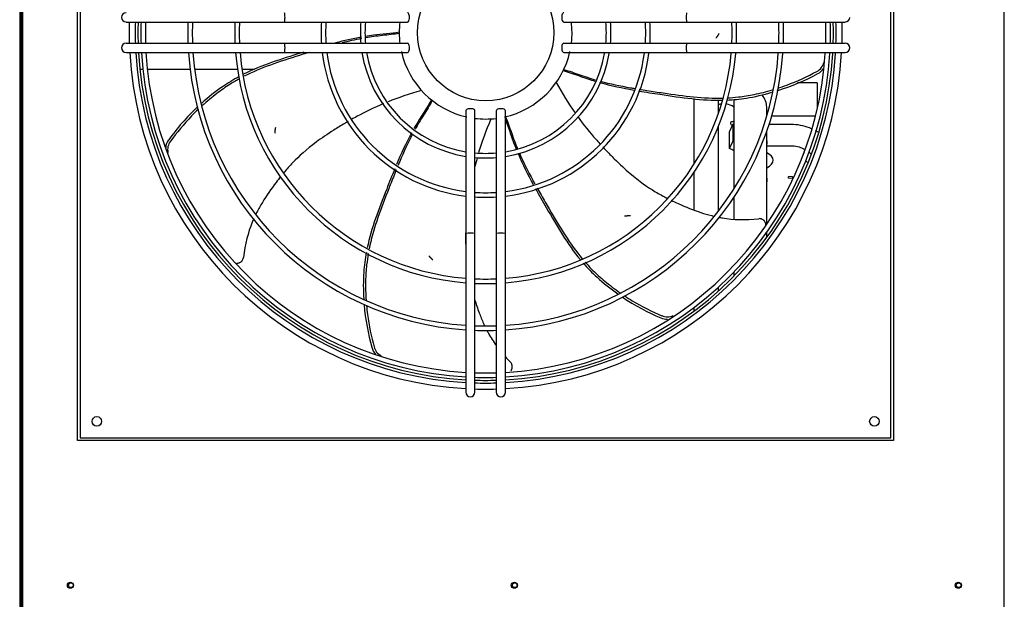
# Model space of a CAD drawing. Units: inches. Extents: x 0 to 16.7, y -1.1 to 10.7.
# Drawn here: x 9 to 10.2, y 8.4 to 9.1 of the extents above; entities that cross this region are included whole.
import ezdxf

# ---------------------------------------------------------------- set-up
doc = ezdxf.new("R2010")
doc.units = ezdxf.units.IN
doc.header["$MEASUREMENT"] = 0
for name, color, linetype in [('0510F-3424_-_PAN', 7, 'Continuous'), ('0510F-3425_-_PAN', 7, 'Continuous'), ('0510F-3457_TOP_P', 7, 'Continuous'), ('0512P-0624_-_CON', 7, 'Continuous'), ('0512P-0672', 7, 'Continuous'), ('0719F-3862_-_SPR', 7, 'Continuous'), ('0719F-3874_-_SPR', 7, 'Continuous'), ('0719F-4759', 7, 'Continuous'), ('0719F-4760', 7, 'Continuous'), ('Default', 7, 'Continuous'), ('EBM_710', 7, 'Continuous')]:
    doc.layers.add(name, color=color, linetype=linetype)

# ---------------------------------------------------------------- blocks, each defined once
blk = doc.blocks.new('SE3')
at = {"layer": '0510F-3424_-_PAN', "color": 7, "linetype": 'Continuous'}
for p, q in [((9.047, 6.9653), (9.047, 9.7689)), ((9.0484, 6.9653), (9.0484, 9.7689))]:
    blk.add_line(p, q, dxfattribs=at)
for centre in [(9.1041, 8.4581), (9.6242, 8.4581), (10.1444, 8.4581)]:
    blk.add_circle(centre, 0.00357, dxfattribs=at)
at = {"layer": '0510F-3425_-_PAN', "color": 7, "linetype": 'Continuous'}
for p, q in [((9.0447, 9.7689), (9.0447, 6.9653)), ((9.0461, 9.7689), (9.0461, 6.9653))]:
    blk.add_line(p, q, dxfattribs=at)
at = {"layer": '0510F-3457_TOP_P', "color": 7, "linetype": 'Continuous'}
blk.add_line((10.1983, 6.951), (10.1983, 9.7832), dxfattribs=at)
at = {"layer": '0512P-0624_-_CON', "color": 7, "linetype": 'Continuous'}
for p, q in [((9.0461, 9.0627), (9.047, 9.0627)), ((9.1854, 9.0627), (9.1888, 9.0627)), ((9.1942, 9.0627), (9.2442, 9.0627)), ((9.2496, 9.0627), (9.2997, 9.0627)), ((9.3051, 9.0627), (9.3199, 9.0627)), ((9.9792, 9.0468), (9.9561, 9.0468)), ((9.9792, 9.0468), (9.9792, 9.0168)), ((9.8346, 9.0285), (9.8346, 8.9515)), ((9.8632, 9.027), (9.8632, 9.0108)), ((9.8814, 9.0272), (9.8814, 8.9225)), ((9.9199, 9.0075), (9.9199, 9.0186)), ((9.9199, 9.0082), (9.9201, 9.0082)), ((9.9257, 9.0082), (9.9771, 9.0082)), ((9.8632, 8.9956), (9.8632, 8.8964)), ((9.9199, 8.881), (9.9199, 8.9901)), ((9.8346, 8.9417), (9.8346, 8.8981)), ((9.8814, 8.9126), (9.8814, 8.8873)), ((9.9199, 8.8658), (9.9199, 8.8716)), ((9.8814, 8.8251), (9.8814, 8.8202)), ((9.8632, 8.8075), (9.8632, 8.8029)), ((9.8346, 8.7837), (9.8346, 8.7794)), ((9.047, 8.5087), (9.0461, 8.5087))]:
    blk.add_line(p, q, dxfattribs=at)
blk.add_ellipse((9.9006, 9.0275), major_axis=(-0.0165, 0.0165), ratio=0.606815, start_param=3.687008, end_param=4.443353, dxfattribs=at)
at = {"layer": '0512P-0672', "color": 7, "linetype": 'Continuous'}
for p, q in [((9.8762, 8.9895), (9.8804, 8.9986)), ((9.8804, 8.9986), (9.8814, 8.9986)), ((9.8804, 8.9788), (9.8804, 8.9986)), ((9.8814, 9.0016), (9.8805, 9.0016)), ((9.8762, 8.9697), (9.8762, 8.9895)), ((9.9201, 8.9788), (9.9201, 8.9907)), ((9.9481, 8.998), (9.9226, 8.998)), ((9.8762, 8.9697), (9.8804, 8.9788)), ((9.8804, 8.9788), (9.8814, 8.9788)), ((9.9199, 8.9788), (9.9201, 8.9788)), ((9.9201, 8.9788), (9.9201, 8.9748)), ((9.9201, 8.9748), (9.9199, 8.9748)), ((9.9199, 8.973), (9.9481, 8.973)), ((9.9199, 8.9548), (9.9201, 8.9548)), ((9.9201, 8.935), (9.9201, 8.9548)), ((9.9199, 8.935), (9.9201, 8.935)), ((9.9201, 8.9309), (9.9199, 8.9309)), ((9.9201, 8.935), (9.9201, 8.9309))]:
    blk.add_line(p, q, dxfattribs=at)
for centre, start_param, end_param in [((9.8696, 9.0063), 4.861443, 5.072503), ((9.8696, 9.0063), 3.997471, 4.550061), ((9.8696, 8.9549), 3.997471, 4.331073)]:
    blk.add_ellipse(centre, major_axis=(-0.018, 0), ratio=0.887011, start_param=start_param, end_param=end_param, dxfattribs=at)
for points, knots in [([(9.8777, 8.9998), (9.8777, 9.0003), (9.8779, 9.0007), (9.8787, 9.0013), (9.8792, 9.0015), (9.88, 9.0016), (9.8803, 9.0016), (9.8805, 9.0016)], [0, 0, 0, 0, 0.03125, 0.03125, 0.0625, 0.0625, 0.07569887, 0.07569887, 0.07569887, 0.07569887]), ([(9.8793, 8.9964), (9.879, 8.9969), (9.8786, 8.9975), (9.8779, 8.9986), (9.8777, 8.9993), (9.8777, 8.9998)], [0.9463046, 0.9463046, 0.9463046, 0.9463046, 0.96875, 0.96875, 1, 1, 1, 1]), ([(9.9724, 8.993), (9.9691, 8.9944), (9.9622, 8.9967), (9.9537, 8.998), (9.9492, 8.998), (9.9481, 8.998)], [0.7085946, 0.7085946, 0.7085946, 0.7085946, 0.835785, 0.9647286, 1, 1, 1, 1]), ([(9.9481, 8.973), (9.9495, 8.973), (9.9532, 8.9729), (9.9589, 8.9716), (9.9628, 8.9699), (9.9642, 8.9691)], [0, 0, 0, 0, 0.0764957, 0.2393196, 0.3448662, 0.3448662, 0.3448662, 0.3448662])]:
    blk.add_open_spline(points, degree=3, knots=knots, dxfattribs=at)
for points in [[(9.9799, 8.9889), (9.979, 8.9895), (9.978, 8.9901), (9.977, 8.9906)], [(9.969, 8.966), (9.9699, 8.9653), (9.9707, 8.9645), (9.9715, 8.9638)]]:
    blk.add_open_spline(points, degree=3, dxfattribs=at)
at = {"layer": '0719F-3862_-_SPR', "color": 7, "linetype": 'Continuous'}
blk.add_line((9.047, 8.4717), (9.0461, 8.4717), dxfattribs=at)
for centre in [(9.1046, 8.4581), (9.6247, 8.4581), (10.1448, 8.4581)]:
    blk.add_circle(centre, 0.00277, dxfattribs=at)
at = {"layer": '0719F-3874_-_SPR', "color": 7, "linetype": 'Continuous'}
blk.add_ellipse((9.8989, 8.956), major_axis=(-0.0286, 0), ratio=0.461749, start_param=2.405378, end_param=3.888173, dxfattribs=at)
at = {"layer": '0719F-4759', "color": 7, "linetype": 'Continuous'}
for start_param, end_param in [(5.95491, 6.283185), (0.48196, 0.66647)]:
    blk.add_ellipse((9.991, 8.9616), major_axis=(-0.0286, 0), ratio=0.461749, start_param=start_param, end_param=end_param, dxfattribs=at)
blk.add_ellipse((9.9479, 8.9362), major_axis=(-0.00277, 0), ratio=0.461749, dxfattribs=at)
at = {"layer": '0719F-4760', "color": 7, "linetype": 'Continuous'}
blk.add_line((9.047, 8.4717), (9.0461, 8.4717), dxfattribs=at)
at = {"layer": 'EBM_710', "color": 7, "linetype": 'Continuous'}
for p, q in [((9.1125, 8.6276), (9.1125, 9.5837)), ((9.1156, 9.5806), (9.1156, 8.6307)), ((10.0655, 8.6307), (10.0655, 9.5806)), ((10.0686, 9.5837), (10.0686, 8.6276)), ((9.1693, 9.1181), (9.355, 9.1181)), ((9.355, 9.1181), (9.4991, 9.1181)), ((9.682, 9.1181), (9.8261, 9.1181)), ((9.8261, 9.1181), (10.0118, 9.1181)), ((9.355, 9.0931), (9.1693, 9.0931)), ((9.4991, 9.0931), (9.355, 9.0931)), ((9.8261, 9.0931), (9.682, 9.0931)), ((10.0118, 9.0931), (9.8261, 9.0931)), ((9.1693, 9.0824), (9.355, 9.0824)), ((9.355, 9.0824), (9.4991, 9.0824)), ((9.682, 9.0824), (9.8261, 9.0824)), ((9.8261, 9.0824), (10.0118, 9.0824)), ((9.5674, 9.0142), (9.5674, 8.8701)), ((9.5781, 8.8701), (9.5781, 9.0142)), ((9.6031, 9.0142), (9.6031, 8.8701)), ((9.6138, 8.8701), (9.6138, 9.0142)), ((9.5674, 8.8701), (9.5674, 8.6844)), ((9.5781, 8.6844), (9.5781, 8.8701)), ((9.6031, 8.8701), (9.6031, 8.6844)), ((9.6138, 8.6844), (9.6138, 8.8701)), ((9.1156, 8.6307), (10.0655, 8.6307)), ((10.0686, 8.6276), (9.1125, 8.6276))]:
    blk.add_line(p, q, dxfattribs=at)
for centre, radius in [((9.5906, 9.1056), 0.0798), ((9.135, 8.6501), 0.00562), ((10.0461, 8.6501), 0.00562)]:
    blk.add_circle(centre, radius, dxfattribs=at)
for centre, radius, start, end in [((9.1693, 9.1235), 0.00536, 90, 270), ((9.5906, 9.1056), 0.4177, 178.2852, 181.7148), ((9.5906, 9.1056), 0.4106, 178.2553, 181.7447), ((9.5906, 9.1056), 0.4074, 178.242, 181.758), ((9.5906, 9.1056), 0.404, 178.2272, 181.7728), ((9.5906, 9.1056), 0.3987, 178.2033, 181.7967), ((9.5906, 9.1056), 0.349, 177.9476, 182.0524), ((9.5906, 9.1056), 0.3437, 177.9156, 182.0844), ((9.5906, 9.1056), 0.294, 177.5635, 182.4365), ((9.5906, 9.1056), 0.2887, 177.5182, 182.4818), ((9.5906, 9.1056), 0.1929, 176.2845, 183.7155), ((9.5906, 9.1056), 0.1875, 176.1782, 183.8218), ((9.5906, 9.1056), 0.1468, 175.1145, 184.8855), ((9.5906, 9.1056), 0.1414, 174.9289, 185.0711), ((9.5906, 9.1056), 0.1012, 172.9075, 187.0925), ((9.5906, 9.1056), 0.1012, 353.2767, 7.0925), ((9.5906, 9.1056), 0.1414, 0, 5.0711), ((9.5906, 9.1056), 0.1468, 0, 4.8855), ((9.5906, 9.1056), 0.1875, 0, 3.8218), ((9.5906, 9.1056), 0.1929, 0, 3.7155), ((9.5906, 9.1056), 0.2887, 0, 2.4818), ((9.5906, 9.1056), 0.294, 0, 2.4365), ((9.5906, 9.1056), 0.3437, 0, 2.0844), ((9.5906, 9.1056), 0.349, 0, 2.0524), ((9.5906, 9.1056), 0.3987, 0, 1.7967), ((9.5906, 9.1056), 0.404, 0, 1.7728), ((9.5906, 9.1056), 0.4074, 0, 1.758), ((9.5906, 9.1056), 0.4106, 0, 1.7447), ((9.5906, 9.1056), 0.4177, 358.2852, 1.7148), ((10.0118, 9.1235), 0.00536, 270, 0), ((9.5906, 9.1056), 0.1414, 354.9289, 0), ((9.5906, 9.1056), 0.1468, 355.1145, 0), ((9.5906, 9.1056), 0.1875, 356.1782, 0), ((9.5906, 9.1056), 0.1929, 356.6202, 0), ((9.5906, 9.1056), 0.2887, 357.5182, 0), ((9.5906, 9.1056), 0.294, 357.5635, 0), ((9.5906, 9.1056), 0.3437, 357.9156, 0), ((9.5906, 9.1056), 0.349, 357.9476, 0), ((9.5906, 9.1056), 0.3987, 358.2033, 0), ((9.5906, 9.1056), 0.404, 358.2272, 0), ((9.5906, 9.1056), 0.4074, 358.242, 0), ((9.5906, 9.1056), 0.4106, 358.2553, 0), ((9.1693, 9.0878), 0.00536, 90, 270), ((10.0118, 9.0878), 0.00536, 0, 90), ((9.5906, 9.1056), 0.4177, 183.1858, 266.8142), ((9.5906, 9.1056), 0.4106, 183.2413, 266.7587), ((9.5906, 9.1056), 0.4074, 183.2661, 266.7339), ((9.5906, 9.1056), 0.404, 183.2937, 266.7063), ((9.5906, 9.1056), 0.3987, 183.338, 266.662), ((9.5906, 9.1056), 0.349, 183.8135, 266.1865), ((9.5906, 9.1056), 0.3437, 183.8731, 266.1269), ((9.5906, 9.1056), 0.294, 184.5284, 265.4716), ((9.5906, 9.1056), 0.2887, 184.6126, 265.3874), ((9.5906, 9.1056), 0.1929, 186.9121, 263.0879), ((9.5906, 9.1056), 0.1875, 187.1105, 262.8895), ((9.5906, 9.1056), 0.1468, 189.1004, 260.8996), ((9.5906, 9.1056), 0.1414, 189.4482, 260.5518), ((9.5906, 9.1056), 0.1012, 192.6437, 257.3563), ((9.5906, 9.1056), 0.1012, 282.6437, 347.3563), ((9.5906, 9.1056), 0.4177, 273.1858, 356.8142), ((9.5906, 9.1056), 0.4074, 273.2661, 356.5931), ((9.5906, 9.1056), 0.4106, 273.2413, 356.619), ((9.5906, 9.1056), 0.3987, 273.338, 356.5178), ((9.5906, 9.1056), 0.404, 273.2937, 356.5643), ((9.5906, 9.1056), 0.3437, 273.8731, 355.9599), ((9.5906, 9.1056), 0.349, 273.8135, 356.022), ((9.5906, 9.1056), 0.2887, 274.6126, 355.1884), ((9.5906, 9.1056), 0.294, 274.5284, 355.2763), ((9.5906, 9.1056), 0.1875, 277.1105, 352.5817), ((9.5906, 9.1056), 0.1929, 276.9121, 352.7888), ((9.5906, 9.1056), 0.1414, 279.4482, 350.1411), ((9.5906, 9.1056), 0.1468, 279.1004, 350.5043), ((10.0118, 9.0878), 0.00536, 270, 0), ((9.9718, 9.074), 0.0154, 295.6429, 347.5727), ((9.9732, 9.0715), 0.0153, 295.186, 327.7036), ((9.5906, 9.1056), 0.1012, 262.7851, 277.0925), ((9.231, 8.9704), 0.0153, 140.9003, 177.2091), ((9.2334, 8.9687), 0.0154, 141.3572, 193.287), ((9.5906, 9.1056), 0.1414, 264.9289, 275.0711), ((9.5906, 9.1056), 0.1468, 265.1145, 274.8855), ((9.5906, 9.1056), 0.1875, 266.1782, 273.8218), ((9.5906, 9.1056), 0.1929, 266.2845, 273.7155), ((9.5906, 9.1056), 0.2887, 267.5182, 272.4818), ((9.5906, 9.1056), 0.294, 267.5635, 272.4365), ((9.8025, 8.7852), 0.0153, 243.7574, 274.7776), ((9.8036, 8.7879), 0.0154, 244.2143, 296.1441), ((9.5906, 9.1056), 0.3437, 267.9156, 272.0844), ((9.5906, 9.1056), 0.349, 267.9476, 272.0524), ((9.4722, 8.7402), 0.0153, 192.3288, 227.5426), ((9.4749, 8.741), 0.0154, 192.7858, 244.7155), ((9.5906, 9.1056), 0.3987, 268.2033, 271.7967), ((9.5906, 9.1056), 0.404, 268.2272, 271.7728), ((9.5906, 9.1056), 0.4074, 268.242, 271.758), ((9.5906, 9.1056), 0.4106, 268.2553, 271.7447), ((9.5906, 9.1056), 0.4177, 268.2852, 271.7148), ((9.5727, 8.6844), 0.00536, 180, 0), ((9.6084, 8.6844), 0.00536, 180, 0)]:
    blk.add_arc(centre, radius, start, end, dxfattribs=at)
for centre, major_axis, ratio, start_param, end_param in [((9.355, 9.1235), (0, -0.00536), 0.095395, 0, 3.141593), ((9.4991, 9.1235), (0, -0.00536), 0.437409, 0, 3.141593), ((9.682, 9.1235), (0, 0.00536), 0.437409, 0, 3.141593), ((9.8261, 9.1235), (0, -0.00536), 0.095395, 3.141593, 6.283185), ((9.355, 9.0878), (0, 0.00536), 0.095395, 3.141593, 6.283185), ((9.4991, 9.0878), (0, -0.00536), 0.437409, 0, 3.141593), ((9.682, 9.0878), (0, 0.00536), 0.437409, 0, 3.141593), ((9.8261, 9.0878), (0, -0.00536), 0.095395, 3.141593, 6.283185), ((9.5727, 9.0142), (0.00536, 0), 0.437409, 0, 3.141593), ((9.6084, 9.0142), (0.00536, 0), 0.437409, 0, 3.141593), ((9.5727, 8.8701), (0.00536, 0), 0.095395, 0, 3.141593), ((9.6084, 8.8701), (0.00536, 0), 0.095395, 0, 3.141593)]:
    blk.add_ellipse(centre, major_axis=major_axis, ratio=ratio, start_param=start_param, end_param=end_param, dxfattribs=at)
for points, knots in [([(9.4893, 9.1062), (9.4799, 9.1045), (9.4664, 9.1036), (9.453, 9.1017), (9.4501, 9.1012)], [0, 0, 0, 0, 0.0953564, 0.1227968, 0.1227968, 0.1227968, 0.1227968]), ([(9.4893, 9.1048), (9.4831, 9.1037), (9.4765, 9.103), (9.4663, 9.1019), (9.4629, 9.1015), (9.4564, 9.1006), (9.4533, 9.1001), (9.4502, 9.0996)], [0, 0, 0, 0, 0.0625, 0.0625, 0.09375, 0.09375, 0.1224509, 0.1224509, 0.1224509, 0.1224509]), ([(9.864, 9.1045), (9.8639, 9.1043), (9.8637, 9.1041), (9.8634, 9.1036), (9.8632, 9.1034), (9.863, 9.103), (9.8629, 9.1029), (9.8628, 9.1027), (9.8628, 9.1026), (9.8627, 9.1024), (9.8627, 9.1024), (9.8627, 9.1023), (9.8627, 9.1023), (9.8627, 9.1023), (9.8626, 9.1022), (9.8625, 9.1021), (9.8623, 9.1019), (9.8622, 9.1018), (9.8621, 9.1015), (9.862, 9.1014), (9.8619, 9.1011), (9.8618, 9.101), (9.8616, 9.1008), (9.8615, 9.1007), (9.8614, 9.1006), (9.8614, 9.1006), (9.8614, 9.1006), (9.8614, 9.1006), (9.8614, 9.1006), (9.8614, 9.1006), (9.8614, 9.1005), (9.8613, 9.1005), (9.8612, 9.1004), (9.8609, 9.0998), (9.8606, 9.0993), (9.8603, 9.0988)], [0, 0, 0, 0, 0.125, 0.125, 0.25, 0.25, 0.3125, 0.3125, 0.34375, 0.359375, 0.367188, 0.367188, 0.371094, 0.371094, 0.375, 0.4375, 0.4375, 0.5, 0.5, 0.5625, 0.5625, 0.625, 0.625, 0.6875, 0.6875, 0.695313, 0.695313, 0.699219, 0.699219, 0.703125, 0.703125, 0.71875, 0.75, 0.75, 1, 1, 1, 1]), ([(9.3777, 9.0828), (9.3768, 9.0826), (9.3513, 9.0747), (9.3284, 9.0676), (9.307, 9.0569)], [0.3552629, 0.3552629, 0.3552629, 0.3552629, 0.3647524, 0.6183616, 0.6183616, 0.6183616, 0.6183616]), ([(9.3839, 9.0825), (9.3801, 9.0813), (9.3763, 9.0802), (9.3607, 9.0753), (9.3493, 9.0717), (9.3278, 9.0638), (9.3176, 9.0596), (9.3076, 9.0545)], [0.3359742, 0.3359742, 0.3359742, 0.3359742, 0.375, 0.375, 0.5, 0.5, 0.6204879, 0.6204879, 0.6204879, 0.6204879]), ([(9.6815, 9.0612), (9.6908, 9.0586), (9.7032, 9.0536), (9.716, 9.0496), (9.7187, 9.0488)], [0, 0, 0, 0, 0.0953564, 0.1216423, 0.1216423, 0.1216423, 0.1216423]), ([(9.6821, 9.0624), (9.6882, 9.0607), (9.6945, 9.0585), (9.7041, 9.0551), (9.7074, 9.054), (9.7135, 9.052), (9.7164, 9.0511), (9.7194, 9.0503)], [0, 0, 0, 0, 0.0625, 0.0625, 0.09375, 0.09375, 0.1215689, 0.1215689, 0.1215689, 0.1215689]), ([(9.9328, 9.0405), (9.9363, 9.0417), (9.9398, 9.0429), (9.9558, 9.0488), (9.9678, 9.0542), (9.9785, 9.0602)], [0.8401878, 0.8401878, 0.8401878, 0.8401878, 0.875, 0.875, 1, 1, 1, 1]), ([(9.3018, 9.0542), (9.2952, 9.0506), (9.2805, 9.0418), (9.2658, 9.0301), (9.258, 9.0231)], [0.6393173, 0.6393173, 0.6393173, 0.6393173, 0.7180139, 0.8160509, 0.8160509, 0.8160509, 0.8160509]), ([(9.3021, 9.0516), (9.2984, 9.0495), (9.2947, 9.0474), (9.2884, 9.0434), (9.2858, 9.0417), (9.2807, 9.0381), (9.2782, 9.0363), (9.2699, 9.0299), (9.2642, 9.0252), (9.2586, 9.0201)], [0.6423876, 0.6423876, 0.6423876, 0.6423876, 0.6875, 0.6875, 0.71875, 0.71875, 0.75, 0.75, 0.820331, 0.820331, 0.820331, 0.820331]), ([(9.7246, 9.0488), (9.7364, 9.0457), (9.7483, 9.0432), (9.7618, 9.0408), (9.7634, 9.0405), (9.765, 9.0402)], [0.1381045, 0.1381045, 0.1381045, 0.1381045, 0.25, 0.25, 0.2656833, 0.2656833, 0.2656833, 0.2656833]), ([(9.7698, 9.0374), (9.7784, 9.0359), (9.8133, 9.0306), (9.8439, 9.026), (9.8682, 9.0265)], [0.2823902, 0.2823902, 0.2823902, 0.2823902, 0.3647524, 0.6218729, 0.6218729, 0.6218729, 0.6218729]), ([(9.7705, 9.0393), (9.7735, 9.0388), (9.7766, 9.0383), (9.786, 9.0369), (9.7924, 9.0359), (9.8109, 9.0332), (9.8226, 9.0315), (9.8458, 9.0293), (9.8572, 9.0286), (9.8688, 9.029)], [0.28296, 0.28296, 0.28296, 0.28296, 0.3125, 0.3125, 0.375, 0.375, 0.5, 0.5, 0.6245148, 0.6245148, 0.6245148, 0.6245148]), ([(9.8733, 9.0267), (9.8807, 9.027), (9.8978, 9.0286), (9.9159, 9.0328), (9.926, 9.0357)], [0.6401305, 0.6401305, 0.6401305, 0.6401305, 0.7180139, 0.816052, 0.816052, 0.816052, 0.816052]), ([(9.8738, 9.0292), (9.8781, 9.0294), (9.8824, 9.0297), (9.8898, 9.0306), (9.8929, 9.031), (9.899, 9.032), (9.9021, 9.0326), (9.9124, 9.0347), (9.9195, 9.0365), (9.9267, 9.0386)], [0.6421187, 0.6421187, 0.6421187, 0.6421187, 0.6875, 0.6875, 0.71875, 0.71875, 0.75, 0.75, 0.8202562, 0.8202562, 0.8202562, 0.8202562]), ([(9.4711, 9.0225), (9.4595, 9.0176), (9.4493, 9.0126), (9.4379, 9.0064), (9.4357, 9.0052), (9.4335, 9.004)], [0.06586018, 0.06586018, 0.06586018, 0.06586018, 0.12480049, 0.12480049, 0.13935665, 0.13935665, 0.13935665, 0.13935665]), ([(9.527, 9.0268), (9.5224, 9.0184), (9.5148, 9.0074), (9.508, 8.9958), (9.5066, 8.9933)], [0, 0, 0, 0, 0.0953564, 0.121844, 0.121844, 0.121844, 0.121844]), ([(9.5281, 9.026), (9.5251, 9.0204), (9.5215, 9.0148), (9.516, 9.0061), (9.5142, 9.0032), (9.5109, 8.9976), (9.5094, 8.995), (9.5079, 8.9923)], [0, 0, 0, 0, 0.0625, 0.0625, 0.09375, 0.09375, 0.1219848, 0.1219848, 0.1219848, 0.1219848]), ([(9.254, 9.0159), (9.2513, 9.0133), (9.2487, 9.0107), (9.2369, 8.9984), (9.2284, 8.9883), (9.2214, 8.9783)], [0.8400449, 0.8400449, 0.8400449, 0.8400449, 0.875, 0.875, 1, 1, 1, 1]), ([(9.4295, 9.0017), (9.4282, 9.0009), (9.4269, 9.0001), (9.421, 8.9966), (9.4168, 8.994), (9.405, 8.9865), (9.3982, 8.9819), (9.3804, 8.9687), (9.3719, 8.961), (9.3628, 8.9514), (9.3611, 8.9495), (9.3577, 8.9457), (9.356, 8.9438), (9.3543, 8.9418), (9.3543, 8.9417), (9.3542, 8.9417)], [0.1486743, 0.1486743, 0.1486743, 0.1486743, 0.1583429, 0.1583429, 0.1918852, 0.1918852, 0.25897, 0.25897, 0.3931395, 0.3931395, 0.4266819, 0.4266819, 0.4602243, 0.4602243, 0.4614529, 0.4614529, 0.4614529, 0.4614529]), ([(9.6139, 9.0071), (9.6163, 9.0013), (9.6185, 8.995), (9.6219, 8.9853), (9.623, 8.9821), (9.6254, 8.9758), (9.6267, 8.9727), (9.6279, 8.9696)], [0, 0, 0, 0, 0.0625, 0.0625, 0.09375, 0.09375, 0.1242036, 0.1242036, 0.1242036, 0.1242036]), ([(9.6139, 9.0036), (9.617, 8.9955), (9.6207, 8.9836), (9.6252, 8.972), (9.6264, 8.969)], [0.0114735, 0.0114735, 0.0114735, 0.0114735, 0.0953564, 0.124752, 0.124752, 0.124752, 0.124752]), ([(9.6984, 9.0074), (9.7057, 8.9973), (9.7128, 8.9885), (9.7212, 8.979), (9.7228, 8.9772), (9.7243, 8.9755)], [0.06635611, 0.06635611, 0.06635611, 0.06635611, 0.12480049, 0.12480049, 0.13847138, 0.13847138, 0.13847138, 0.13847138]), ([(9.3437, 8.988), (9.3438, 8.9883), (9.3438, 8.9885), (9.3439, 8.9891), (9.3439, 8.9894), (9.344, 8.9898), (9.344, 8.99), (9.344, 8.9902), (9.344, 8.9903), (9.344, 8.9904), (9.344, 8.9905), (9.344, 8.9905), (9.344, 8.9905), (9.344, 8.9906), (9.344, 8.9907), (9.3441, 8.9908), (9.3441, 8.9911), (9.3441, 8.9913), (9.3441, 8.9915), (9.3442, 8.9917), (9.3442, 8.992), (9.3442, 8.9921), (9.3443, 8.9924), (9.3443, 8.9925), (9.3443, 8.9926), (9.3444, 8.9927), (9.3444, 8.9927), (9.3444, 8.9927), (9.3444, 8.9927), (9.3444, 8.9927), (9.3444, 8.9927), (9.3444, 8.9928), (9.3444, 8.9929), (9.3445, 8.9936), (9.3445, 8.9942), (9.3446, 8.9948)], [0, 0, 0, 0, 0.125, 0.125, 0.25, 0.25, 0.3125, 0.3125, 0.34375, 0.359375, 0.367187, 0.367187, 0.371094, 0.371094, 0.375, 0.4375, 0.4375, 0.5, 0.5, 0.5625, 0.5625, 0.625, 0.625, 0.6875, 0.6875, 0.695312, 0.695312, 0.699219, 0.699219, 0.703125, 0.703125, 0.71875, 0.75, 0.75, 1, 1, 1, 1]), ([(9.505, 8.9869), (9.4994, 8.9763), (9.4945, 8.9655), (9.4892, 8.9531), (9.4886, 8.9515), (9.4879, 8.9499)], [0.1406896, 0.1406896, 0.1406896, 0.1406896, 0.25, 0.25, 0.2662521, 0.2662521, 0.2662521, 0.2662521]), ([(9.6301, 8.9646), (9.6349, 8.9537), (9.6403, 8.9431), (9.6466, 8.9313), (9.6474, 8.9299), (9.6482, 8.9284)], [0.14095, 0.14095, 0.14095, 0.14095, 0.25, 0.25, 0.2658875, 0.2658875, 0.2658875, 0.2658875]), ([(9.7278, 8.9718), (9.7288, 8.9706), (9.7299, 8.9695), (9.7346, 8.9646), (9.738, 8.9611), (9.748, 8.9512), (9.754, 8.9456), (9.7708, 8.9312), (9.7803, 8.9247), (9.7916, 8.9179), (9.7938, 8.9166), (9.7983, 8.9142), (9.8005, 8.913), (9.8028, 8.9118), (9.8028, 8.9118), (9.8029, 8.9118)], [0.1486878, 0.1486878, 0.1486878, 0.1486878, 0.1583429, 0.1583429, 0.1918852, 0.1918852, 0.25897, 0.25897, 0.3931395, 0.3931395, 0.4266819, 0.4266819, 0.4602243, 0.4602243, 0.4606038, 0.4606038, 0.4606038, 0.4606038]), ([(9.4841, 8.946), (9.4808, 8.938), (9.4679, 8.9054), (9.4567, 8.8768), (9.4518, 8.8533)], [0.2828165, 0.2828165, 0.2828165, 0.2828165, 0.3647524, 0.6193551, 0.6193551, 0.6193551, 0.6193551]), ([(9.4859, 8.9449), (9.4847, 8.9421), (9.4836, 8.9392), (9.48, 8.9304), (9.4777, 8.9244), (9.471, 8.907), (9.4667, 8.8959), (9.4594, 8.8741), (9.4563, 8.8634), (9.4541, 8.8523)], [0.2832687, 0.2832687, 0.2832687, 0.2832687, 0.3125, 0.3125, 0.375, 0.375, 0.5, 0.5, 0.6212923, 0.6212923, 0.6212923, 0.6212923]), ([(9.3505, 8.9372), (9.3486, 8.9349), (9.3468, 8.9325), (9.3391, 8.9224), (9.3337, 8.9145), (9.3267, 8.9028), (9.3246, 8.899), (9.3221, 8.8942), (9.3216, 8.8932), (9.3212, 8.8923)], [0.4875366, 0.4875366, 0.4875366, 0.4875366, 0.5273091, 0.5273091, 0.6614786, 0.6614786, 0.7285633, 0.7285633, 0.7450295, 0.7450295, 0.7450295, 0.7450295]), ([(9.6489, 8.923), (9.6532, 8.9153), (9.6707, 8.8848), (9.6862, 8.8581), (9.7016, 8.8395)], [0.2823265, 0.2823265, 0.2823265, 0.2823265, 0.3647524, 0.6208856, 0.6208856, 0.6208856, 0.6208856]), ([(9.6509, 8.9237), (9.6524, 8.9209), (9.6539, 8.9182), (9.6587, 8.9099), (9.6619, 8.9044), (9.6713, 8.8883), (9.6773, 8.878), (9.6899, 8.8586), (9.6964, 8.8495), (9.7038, 8.8407)], [0.28292, 0.28292, 0.28292, 0.28292, 0.3125, 0.3125, 0.375, 0.375, 0.5, 0.5, 0.6226367, 0.6226367, 0.6226367, 0.6226367]), ([(9.8078, 8.9092), (9.8106, 8.9079), (9.8134, 8.9065), (9.8252, 8.9012), (9.834, 8.8978), (9.847, 8.8935), (9.8512, 8.8923), (9.8562, 8.891), (9.8569, 8.8908), (9.8576, 8.8907)], [0.4855173, 0.4855173, 0.4855173, 0.4855173, 0.5273091, 0.5273091, 0.6614786, 0.6614786, 0.7285633, 0.7285633, 0.7402112, 0.7402112, 0.7402112, 0.7402112]), ([(9.3189, 8.8875), (9.3183, 8.8861), (9.3177, 8.8848), (9.3121, 8.8713), (9.3087, 8.8583), (9.3068, 8.842)], [0.7724816, 0.7724816, 0.7724816, 0.7724816, 0.7956481, 0.7956481, 1, 1, 1, 1]), ([(9.7602, 8.8912), (9.7599, 8.8911), (9.7596, 8.8911), (9.7591, 8.8911), (9.7588, 8.891), (9.7584, 8.891), (9.7582, 8.891), (9.758, 8.8909), (9.7579, 8.8909), (9.7577, 8.8909), (9.7577, 8.8909), (9.7576, 8.8908), (9.7576, 8.8908), (9.7576, 8.8908), (9.7575, 8.8908), (9.7573, 8.8908), (9.7571, 8.8908), (9.7569, 8.8908), (9.7566, 8.8908), (9.7565, 8.8908), (9.7562, 8.8907), (9.756, 8.8907), (9.7558, 8.8907), (9.7556, 8.8907), (9.7555, 8.8907), (9.7555, 8.8907), (9.7555, 8.8907), (9.7555, 8.8907), (9.7555, 8.8907), (9.7555, 8.8908), (9.7554, 8.8907), (9.7553, 8.8907), (9.7552, 8.8907), (9.7546, 8.8907), (9.754, 8.8906), (9.7534, 8.8905)], [0, 0, 0, 0, 0.125, 0.125, 0.25, 0.25, 0.3125, 0.3125, 0.34375, 0.359375, 0.367187, 0.367187, 0.371094, 0.371094, 0.375, 0.4375, 0.4375, 0.5, 0.5, 0.5625, 0.5625, 0.625, 0.625, 0.6875, 0.6875, 0.695312, 0.695312, 0.699219, 0.699219, 0.703125, 0.703125, 0.71875, 0.75, 0.75, 1, 1, 1, 1]), ([(9.8633, 8.8894), (9.8649, 8.8891), (9.8665, 8.8888), (9.881, 8.8863), (9.8945, 8.8859), (9.9107, 8.8876)], [0.7702366, 0.7702366, 0.7702366, 0.7702366, 0.7956481, 0.7956481, 1, 1, 1, 1]), ([(9.9189, 8.8804), (9.9189, 8.8807), (9.9189, 8.881), (9.9188, 8.8816), (9.9187, 8.8819), (9.9185, 8.8825), (9.9184, 8.8829), (9.9181, 8.8835), (9.9179, 8.8838), (9.9176, 8.8844), (9.9174, 8.8847), (9.9169, 8.8852), (9.9167, 8.8855), (9.9161, 8.8859), (9.9159, 8.8861), (9.9153, 8.8865), (9.915, 8.8867), (9.9144, 8.887), (9.914, 8.8872), (9.9134, 8.8874), (9.9131, 8.8875), (9.9121, 8.8877), (9.9114, 8.8877), (9.9107, 8.8876)], [0.2608092, 0.2608092, 0.2608092, 0.2608092, 0.3125, 0.3125, 0.375, 0.375, 0.4375, 0.4375, 0.5, 0.5, 0.5625, 0.5625, 0.625, 0.625, 0.6875, 0.6875, 0.75, 0.75, 0.8125, 0.8125, 0.875, 0.875, 1, 1, 1, 1]), ([(9.5673, 8.8738), (9.5672, 8.8727), (9.5672, 8.8717), (9.567, 8.8661), (9.5669, 8.8619), (9.567, 8.8578)], [0.24988854, 0.24988854, 0.24988854, 0.24988854, 0.25897001, 0.25897001, 0.30072078, 0.30072078, 0.30072078, 0.30072078]), ([(9.2987, 8.8355), (9.2987, 8.8355), (9.2987, 8.8355), (9.2991, 8.8355), (9.2994, 8.8355), (9.3001, 8.8356), (9.3004, 8.8356), (9.3011, 8.8357), (9.3015, 8.8358), (9.3021, 8.8361), (9.3024, 8.8362), (9.3031, 8.8365), (9.3034, 8.8367), (9.3039, 8.8371), (9.3042, 8.8373), (9.3047, 8.8378), (9.305, 8.8381), (9.3054, 8.8386), (9.3056, 8.8389), (9.306, 8.8395), (9.3061, 8.8398), (9.3065, 8.8407), (9.3067, 8.8414), (9.3068, 8.842)], [0.3104198, 0.3104198, 0.3104198, 0.3104198, 0.3125, 0.3125, 0.375, 0.375, 0.4375, 0.4375, 0.5, 0.5, 0.5625, 0.5625, 0.625, 0.625, 0.6875, 0.6875, 0.75, 0.75, 0.8125, 0.8125, 0.875, 0.875, 1, 1, 1, 1]), ([(9.4508, 8.848), (9.4494, 8.8405), (9.4471, 8.8232), (9.4471, 8.8042), (9.4478, 8.7935)], [0.6385477, 0.6385477, 0.6385477, 0.6385477, 0.7180139, 0.8181134, 0.8181134, 0.8181134, 0.8181134]), ([(9.453, 8.8467), (9.4523, 8.8424), (9.4517, 8.8381), (9.4508, 8.8306), (9.4506, 8.8275), (9.4502, 8.8213), (9.45, 8.8181), (9.4498, 8.8074), (9.45, 8.7997), (9.4505, 8.792)], [0.6414456, 0.6414456, 0.6414456, 0.6414456, 0.6875, 0.6875, 0.71875, 0.71875, 0.75, 0.75, 0.8230297, 0.8230297, 0.8230297, 0.8230297]), ([(9.5287, 8.8393), (9.5285, 8.8395), (9.5283, 8.8397), (9.5279, 8.8401), (9.5277, 8.8403), (9.5274, 8.8406), (9.5273, 8.8407), (9.5271, 8.8409), (9.527, 8.8409), (9.5269, 8.841), (9.5268, 8.8411), (9.5268, 8.8411), (9.5268, 8.8411), (9.5268, 8.8411), (9.5267, 8.8412), (9.5266, 8.8413), (9.5264, 8.8415), (9.5263, 8.8416), (9.5261, 8.8418), (9.526, 8.8419), (9.5258, 8.8422), (9.5257, 8.8423), (9.5255, 8.8425), (9.5254, 8.8426), (9.5254, 8.8427), (9.5254, 8.8427), (9.5254, 8.8427), (9.5254, 8.8427), (9.5254, 8.8427), (9.5254, 8.8427), (9.5254, 8.8428), (9.5253, 8.8428), (9.5252, 8.8429), (9.5247, 8.8434), (9.5243, 8.8438), (9.5239, 8.8442)], [0, 0, 0, 0, 0.125, 0.125, 0.25, 0.25, 0.3125, 0.3125, 0.34375, 0.359375, 0.367187, 0.367187, 0.371094, 0.371094, 0.375, 0.4375, 0.4375, 0.5, 0.5, 0.5625, 0.5625, 0.625, 0.625, 0.6875, 0.6875, 0.695312, 0.695312, 0.699219, 0.699219, 0.703125, 0.703125, 0.71875, 0.75, 0.75, 1, 1, 1, 1]), ([(9.705, 8.8355), (9.7099, 8.8299), (9.722, 8.8174), (9.7368, 8.8056), (9.7455, 8.7994)], [0.6391946, 0.6391946, 0.6391946, 0.6391946, 0.7180139, 0.8180034, 0.8180034, 0.8180034, 0.8180034]), ([(9.7072, 8.8367), (9.7101, 8.8334), (9.7131, 8.8302), (9.7185, 8.8249), (9.7207, 8.8228), (9.7253, 8.8186), (9.7277, 8.8165), (9.7358, 8.8097), (9.7419, 8.8052), (9.7481, 8.8008)], [0.6412753, 0.6412753, 0.6412753, 0.6412753, 0.6875, 0.6875, 0.71875, 0.71875, 0.75, 0.75, 0.8216284, 0.8216284, 0.8216284, 0.8216284]), ([(9.5777, 8.793), (9.5794, 8.7876), (9.5811, 8.7823), (9.5846, 8.7729), (9.5863, 8.7688), (9.5884, 8.7642), (9.5887, 8.7635), (9.589, 8.7629)], [0.5812454, 0.5812454, 0.5812454, 0.5812454, 0.6614786, 0.6614786, 0.7285633, 0.7285633, 0.7398557, 0.7398557, 0.7398557, 0.7398557]), ([(9.7536, 8.7971), (9.7565, 8.7952), (9.7594, 8.7933), (9.7738, 8.7847), (9.7855, 8.7787), (9.7969, 8.774)], [0.8421913, 0.8421913, 0.8421913, 0.8421913, 0.875, 0.875, 1, 1, 1, 1]), ([(9.451, 8.7858), (9.4513, 8.7824), (9.4517, 8.7789), (9.4539, 8.7623), (9.4565, 8.7493), (9.46, 8.7376)], [0.8423039, 0.8423039, 0.8423039, 0.8423039, 0.875, 0.875, 1, 1, 1, 1]), ([(9.5921, 8.7566), (9.5926, 8.7555), (9.5932, 8.7544), (9.5965, 8.7485), (9.5995, 8.7437), (9.6029, 8.739)], [0.7760189, 0.7760189, 0.7760189, 0.7760189, 0.7956481, 0.7956481, 0.8818679, 0.8818679, 0.8818679, 0.8818679]), ([(9.6199, 8.7092), (9.6201, 8.7094), (9.6203, 8.7096), (9.6206, 8.7101), (9.6208, 8.7104), (9.6211, 8.7111), (9.6212, 8.7114), (9.6215, 8.712), (9.6216, 8.7124), (9.6217, 8.7131), (9.6217, 8.7134), (9.6218, 8.7141), (9.6218, 8.7145), (9.6217, 8.7152), (9.6217, 8.7155), (9.6215, 8.7162), (9.6214, 8.7165), (9.6212, 8.7172), (9.6211, 8.7175), (9.6206, 8.7184), (9.6202, 8.7189), (9.6197, 8.7194)], [0.320779, 0.320779, 0.320779, 0.320779, 0.375, 0.375, 0.4375, 0.4375, 0.5, 0.5, 0.5625, 0.5625, 0.625, 0.625, 0.6875, 0.6875, 0.75, 0.75, 0.8125, 0.8125, 0.875, 0.875, 1, 1, 1, 1])]:
    blk.add_open_spline(points, degree=3, knots=knots, dxfattribs=at)
for points in [[(9.4451, 9.1004), (9.4348, 9.0985), (9.4247, 9.0962), (9.4148, 9.0936)], [(9.4452, 9.0987), (9.4374, 9.0972), (9.4298, 9.0955), (9.4223, 9.0936)], [(9.9323, 9.0376), (9.9491, 9.0429), (9.9655, 9.0498), (9.9797, 9.0577)], [(9.6734, 9.0474), (9.6806, 9.0341), (9.6879, 9.0223), (9.6951, 9.0119)], [(9.7239, 9.0473), (9.7373, 9.0435), (9.751, 9.0407), (9.7643, 9.0383)], [(9.5154, 9.0379), (9.5009, 9.0338), (9.4879, 9.0293), (9.4762, 9.0246)], [(9.2534, 9.0189), (9.2405, 9.0068), (9.2286, 8.9933), (9.2192, 8.98)], [(9.5967, 9.0046), (9.5907, 8.9905), (9.5861, 8.9774), (9.5824, 8.9651)], [(9.5037, 8.9881), (9.4972, 8.976), (9.4914, 8.9635), (9.4862, 8.9511)], [(9.6285, 8.9639), (9.6339, 8.9515), (9.64, 8.9394), (9.6463, 8.9278)], [(9.5808, 8.9593), (9.5798, 8.9558), (9.5789, 8.9523), (9.578, 8.9489)], [(9.7507, 8.7959), (9.7652, 8.7861), (9.7808, 8.7777), (9.7957, 8.7715)], [(9.4482, 8.7868), (9.4497, 8.7696), (9.4528, 8.7523), (9.4572, 8.7369)], [(9.6135, 8.726), (9.6155, 8.7238), (9.6175, 8.7216), (9.6197, 8.7194)]]:
    blk.add_open_spline(points, degree=3, dxfattribs=at)

msp = doc.modelspace()

# ---------------------------------------------------------------- block references
at = {"layer": 'Default'}
msp.add_blockref('SE3', (0, 0), dxfattribs=at)

doc.saveas('drawing.dxf')
